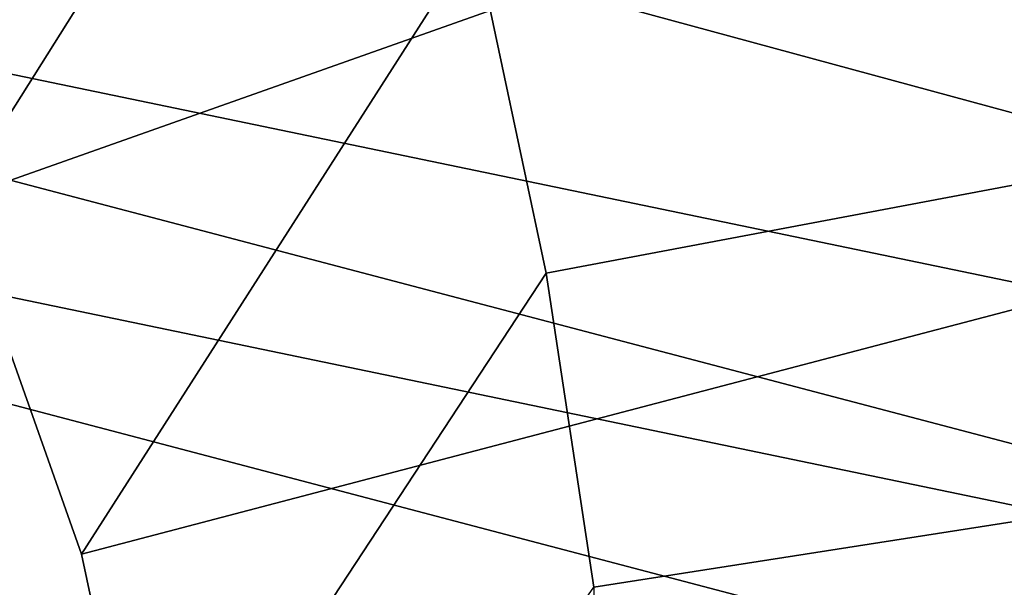
# Model space of a CAD drawing. Units: millimetres. Extents: x 3637 to 6146, y -3479 to 306.
# Drawn here: x 5018 to 5029, y -1142 to -1135 of the extents above; entities that cross this region are included whole.
import ezdxf

# ---------------------------------------------------------------- set-up
doc = ezdxf.new("R2010")
doc.units = ezdxf.units.MM
doc.header["$LTSCALE"] = 200
for name, color, linetype in [('72_HWAP_INSERT', 7, 'Continuous'), ('72_HWAP_SS_D2_ANY', 7, 'Continuous'), ('72_HWAP_SS_D3_AURN-ZODY-SEAT', 7, 'Continuous'), ('72_HWAP_SS_D3_AURN-ZODYK', 7, 'Continuous'), ('72_HWAP_SS_D3_AURN-ZODYRAME', 7, 'Continuous'), ('72_HWAP_SS_D3_AURN-ZODYSE', 7, 'Continuous')]:
    doc.layers.add(name, color=color, linetype=linetype)

# ---------------------------------------------------------------- blocks, each defined once
blk = doc.blocks.new('72HCSS3SZT-20-702MA1-BASE')
mesh = blk.add_polymesh((4, 7))
for k, corner in enumerate([(-0.01440727072986192, 0.03005386140284827, 0.1682778341293335), (-0.05416508045163937, 0.0584236322902143, 0.157869566822052), (-0.0937280059333716, 0.0866947688118671, 0.1464950673103333), (-0.1330759130469232, 0.1148537452681921, 0.1341388568878174), (-0.1721927477847203, 0.1428890616443823, 0.1208064463615418), (-0.211062625694467, 0.1707893208513269, 0.1065037220001221), (-0.2496703224169323, 0.1985434649468516, 0.09123901662826538), (-0.01642046997585567, 0.02892815794621129, 0.1750832326889038), (-0.05594625201410963, 0.05752545552240917, 0.1642094656944275), (-0.09544815893241321, 0.08600521545304218, 0.1522988191604614), (-0.1348469774238765, 0.114339932159055, 0.1394037365913391), (-0.1740665554061707, 0.1425081498164218, 0.1256042276382446), (-0.2130308921805408, 0.1704889636966982, 0.1109818764686584), (-0.2516637811677356, 0.1982584532743203, 0.09561258082389831), (-0.0214300918232766, 0.02618343086214736, 0.1794732869148254), (-0.06037007355553214, 0.05512510542757809, 0.1679745944023132), (-0.09937139935573214, 0.08379686551052146, 0.1556672545433044), (-0.138361358356633, 0.1122038949033595, 0.1425501167297363), (-0.1772682979571982, 0.1403648334526224, 0.1286618413925171), (-0.2160208017339755, 0.1682998410251457, 0.1140448799133301), (-0.2545456304542313, 0.1960196243308019, 0.09872094850540161), (-0.02669380729275872, 0.02155762612528633, 0.181119891834259), (-0.06523764224039041, 0.0507479713196517, 0.1693063202857971), (-0.1037676608102629, 0.07968120708392235, 0.1568394213676453), (-0.1422751456266269, 0.1083326922380365, 0.1436729648590088), (-0.1807514429092407, 0.1366952294338262, 0.1298071445465088), (-0.2191880987156765, 0.1647636712077656, 0.1152471321105957), (-0.2575740308748209, 0.1925199227334815, 0.09996924319267272)]):
    mesh.set_mesh_vertex(divmod(k, 7), corner)
mesh = blk.add_polymesh((2, 7))
for k, corner in enumerate([(-0.2496703224169323, 0.1985434649468516, 0.09123901662826538), (-0.211062625694467, 0.1707893208513269, 0.1065037220001221), (-0.1721927477847203, 0.1428890616443823, 0.1208064463615418), (-0.1330759130469232, 0.1148537452681921, 0.1341388568878174), (-0.0937280059333716, 0.0866947688118671, 0.1464950673103333), (-0.05416508045163937, 0.0584236322902143, 0.157869566822052), (-0.01440727072986192, 0.03005386140284827, 0.1682778341293335), (-0.2487317895902379, 0.1985171584165073, 0.07530381560325623), (-0.2096157178893918, 0.1706333831753, 0.084838632106781), (-0.1704996582993772, 0.142749620055838, 0.09437344255447387), (-0.1313835987093626, 0.1148658448219066, 0.1039082530021667), (-0.09226753911934793, 0.0869820817024447, 0.1134430634498596), (-0.0531514795293333, 0.05909831252211006, 0.1229778738975525), (-0.01403541842591949, 0.03121454334177542, 0.1325126843452454)]):
    mesh.set_mesh_vertex(divmod(k, 7), corner)
mesh = blk.add_polymesh((4, 7))
for k, corner in enumerate([(-0.0287522087819525, 0.01872447784262476, 0.181119891834259), (-0.06844626422025613, 0.04635558256995864, 0.1693637659072876), (-0.1078598407730169, 0.07406229133630404, 0.1568686104774475), (-0.1469976529115229, 0.101833985230769, 0.1436742486953735), (-0.1858501263632206, 0.1296646750415675, 0.12978078956604), (-0.2244095823298267, 0.1575480505925952, 0.1151931746482849), (-0.2626929286961968, 0.1854743619915098, 0.09996924319267272), (-0.03155466611497104, 0.01225397511007031, 0.1795372728347778), (-0.07112893719749991, 0.04034156315174187, 0.1680793118476868), (-0.1104419021612557, 0.06857981953362469, 0.1557464890480041), (-0.1494988931663102, 0.09688959226332372, 0.1426027661323547), (-0.1882955439577927, 0.125196004009922, 0.1286880994796753), (-0.2268288387313078, 0.1534239442844409, 0.1140461395263672), (-0.2651141956339416, 0.1814959468829329, 0.09876035985946655), (-0.03256736168987118, 0.006680958023935091, 0.1750750573158264), (-0.07198568601597799, 0.03543380494375015, 0.1642163935661316), (-0.1112780550975003, 0.06420299124874873, 0.152298976612091), (-0.1504011394499685, 0.09291894073248841, 0.1393973779678345), (-0.1893102470385202, 0.1215157175029162, 0.1255914256095886), (-0.2279612550737511, 0.1499273674999131, 0.1109624735832214), (-0.2663168838516867, 0.1780874218966346, 0.09560740914344787), (-0.0330361769447336, 0.004414044778968673, 0.1682777493476868), (-0.07230321750830626, 0.03345918891136535, 0.1578695062637329), (-0.111416224957793, 0.06234946460608626, 0.1464949946403503), (-0.1503561203971913, 0.09106990146392491, 0.1341387963294983), (-0.1891070133206085, 0.119608796594548, 0.1208063979148865), (-0.2276531343450188, 0.1479545591355418, 0.1065036977767944), (-0.2659792833328538, 0.1760961190229864, 0.09123901662826538)]):
    mesh.set_mesh_vertex(divmod(k, 7), corner)
blk = doc.blocks.new('72HCSS3SZT-20-702MA1-FRAME')
mesh = blk.add_polymesh((2, 13))
for k, corner in enumerate([(-0.1822883524910139, 0.250088368607976, 0.9962766883850097), (-0.1788469564453408, 0.2518295656191185, 0.9683632759094238), (-0.1747359549517569, 0.2515009035123512, 0.9404907524108886), (-0.1698245904917712, 0.2494163166047656, 0.9128227706909179), (-0.1638998673442984, 0.2457565835939022, 0.8855180419921874), (-0.1571969455726503, 0.2412253437069012, 0.8585278289794922), (-0.1498265136724513, 0.2359866373080877, 0.8318342063903809), (-0.1422783552152396, 0.2303246524825227, 0.8052754592895508), (-0.1352246796595864, 0.2245001533519826, 0.7786173965454102), (-0.1291247370718338, 0.218875036429381, 0.751680377960205), (-0.1242180961598933, 0.2140860118888668, 0.7243454669952393), (-0.1205213862413075, 0.2106823436770355, 0.6966218685150146), (-0.1183766407011717, 0.2090108613992925, 0.6685832698822021), (-0.1895712897312478, 0.2097361562700826, 0.9551855918884277), (-0.1856369489687495, 0.2127259204862639, 0.9339965751647948), (-0.1814579162601149, 0.2140424825702212, 0.912684407043457), (-0.1769886154179403, 0.2136316549294861, 0.8913903579711914), (-0.1722295066829247, 0.2119662527111359, 0.8702174255371093), (-0.1670265175816894, 0.2096273693096009, 0.8492114402770996), (-0.1616544981006882, 0.2064461196932825, 0.8283588371276855), (-0.156415392018971, 0.2027914130230783, 0.8075521129608154), (-0.151558033467154, 0.1987275864594267, 0.7867272212982177), (-0.1472261515627906, 0.1944689922311227, 0.7658266559600829), (-0.1436581280722748, 0.1901009206776507, 0.744804150390625), (-0.14091257133623, 0.1858551769255428, 0.7236332527160644), (-0.1391230003355304, 0.1817734372161794, 0.7023272857666015)]):
    mesh.set_mesh_vertex(divmod(k, 13), corner)
mesh = blk.add_polymesh((2, 13))
for k, corner in enumerate([(-0.1816725228309224, 0.20472221813543, 0.9584484741210937), (-0.1777261794086371, 0.2081619548771414, 0.937114892578125), (-0.1735313167555432, 0.2095888542171451, 0.9155982795715332), (-0.1690486930856423, 0.2093723703364958, 0.8940913558959961), (-0.164190862178657, 0.2076735399241443, 0.8727330665588379), (-0.1590832039837551, 0.2052561971649993, 0.8514969596862793), (-0.1537157142629439, 0.201936935140111, 0.8304472755432128), (-0.148484553432354, 0.1982354047795525, 0.8094294692993164), (-0.1436254144682607, 0.1940935912134591, 0.7884031364440918), (-0.1393509297377022, 0.1897222737316042, 0.7672966243743896), (-0.1358394798262452, 0.1852962842021952, 0.7460618740081787), (-0.1330857234970608, 0.180957232187211, 0.724698885345459), (-0.1313019418703334, 0.1768324718505028, 0.7031898784637451), (-0.1758380921346543, 0.2482155662510195, 0.9967449737548828), (-0.1723495332735183, 0.2499296331370715, 0.9686980422973632), (-0.1682388587942114, 0.2496663013444049, 0.9406833763122558), (-0.1632204030029243, 0.2473636075956165, 0.9129110404968261), (-0.1574059807790036, 0.2434917266873526, 0.885471533203125), (-0.1505781150808616, 0.2384017757431138, 0.8584657203674316), (-0.1433091668113775, 0.2329766708353418, 0.831634024810791), (-0.135861135484447, 0.227002544212155, 0.8049689373016357), (-0.1289189841263578, 0.2209456222553854, 0.7781862213134765), (-0.1230333332059672, 0.2153241146079381, 0.7510609390258789), (-0.1182479784947645, 0.2104778987850295, 0.7235752620697021), (-0.1146197358139034, 0.2069652498248615, 0.6957151893615723), (-0.1129595779420924, 0.2056589342100779, 0.6674758277893066)]):
    mesh.set_mesh_vertex(divmod(k, 13), corner)
mesh = blk.add_polymesh((7, 5))
for k, corner in enumerate([(-0.1486550129884563, 0.2157443408941617, 0.5034480491638184), (-0.1468832219106844, 0.217498545840499, 0.5030165832519531), (-0.144441098691459, 0.217446683695016, 0.502434545135498), (-0.1427313193307782, 0.2157958154712105, 0.5017310997009277), (-0.1426859611528926, 0.2133082250584266, 0.5015002513885498), (-0.1533216249481484, 0.2152745294588385, 0.4913786792755127), (-0.1516396660808823, 0.2169493545516161, 0.4908060882568359), (-0.1492108414640825, 0.2169098463054979, 0.4901719215393066), (-0.1474299303044972, 0.21536563339032, 0.48955771484375), (-0.1472666166300769, 0.2130033502544393, 0.4894774387359619), (-0.1587516714098456, 0.2123576774611138, 0.4800038890838623), (-0.1573160274492693, 0.2137996437086258, 0.4790613594055176), (-0.1549682177537761, 0.2137153465300798, 0.4782593250274658), (-0.1530572515475797, 0.2123621103310143, 0.4778307174682617), (-0.1526207229617285, 0.2102786619216204, 0.4781098670959473), (-0.1645863201156317, 0.2070472942359629, 0.4697371223449707), (-0.1634777879698959, 0.2081771186858532, 0.4683082851409912), (-0.161250513552659, 0.2080138292294578, 0.4672759353637695), (-0.1591856807717704, 0.2068880985243595, 0.4670766258239746), (-0.1584008934005396, 0.2051576566664153, 0.4678175205230713), (-0.1704157971398672, 0.1991418780307868, 0.4612998466491699), (-0.1696381919864507, 0.199953250506951, 0.4593833938598633), (-0.1675398098959704, 0.1996971614862559, 0.4581180156707764), (-0.165329491806915, 0.1987851168596535, 0.4581451942443848), (-0.1642002608314215, 0.1974014319421258, 0.4593466228485107), (-0.1758879437438736, 0.1894211172111682, 0.454744868850708), (-0.175365058992611, 0.1899854844086803, 0.4524562973022461), (-0.1733662347796781, 0.1896534673724091, 0.4510181098937988), (-0.1710443924894207, 0.1889012603787705, 0.4512259460449218), (-0.1696503763196233, 0.1877822395326803, 0.4527845233917236), (-0.180770736787963, 0.1782794402097352, 0.4503039577484131), (-0.1803474099142477, 0.1787502569204662, 0.4478708213806152), (-0.1783832250584965, 0.1783994546858594, 0.4463731414794922), (-0.1760116038312844, 0.1777227518105065, 0.446662804031372), (-0.1745093214994995, 0.1767148554790765, 0.4483686107635498)]):
    mesh.set_mesh_vertex(divmod(k, 5), corner)
mesh = blk.add_polymesh((2, 7))
for k, corner in enumerate([(-0.1486550250992877, 0.2157443408941617, 0.5034480491638184), (-0.1533216370589798, 0.2152745294588385, 0.4913786792755127), (-0.158751683520677, 0.2123576774611138, 0.4800038890838623), (-0.1645863322264631, 0.2070472942359629, 0.4697371223449707), (-0.1704158092506987, 0.1991418780307868, 0.4612998466491699), (-0.1758879437438736, 0.1894211172111682, 0.454744868850708), (-0.1807707489024324, 0.1782794402097352, 0.4503039577484131), (-0.1435383073803678, 0.1829693065665197, 0.5728943431854248), (-0.1471300939556386, 0.1824263043381507, 0.558863610458374), (-0.1509483807567449, 0.1816144716285635, 0.5449105377197265), (-0.1551956142429844, 0.1802218240773072, 0.531128433227539), (-0.1599538993832539, 0.1776135651598452, 0.5176992141723633), (-0.1652969477654551, 0.1729194960571476, 0.5051135482788086), (-0.1710734968182805, 0.1652987524066702, 0.4942779209136963)]):
    mesh.set_mesh_vertex(divmod(k, 7), corner)
mesh = blk.add_polymesh((2, 7))
for k, corner in enumerate([(-0.1183766407011717, 0.2090108613992925, 0.6685832698822021), (-0.1183362119663798, 0.2087977445626166, 0.640410619354248), (-0.1207539301867655, 0.2095424423241639, 0.612347652053833), (-0.1256857875814603, 0.2107008745224448, 0.584631611251831), (-0.1324845731724054, 0.2121167280201917, 0.5573217956542968), (-0.140225089071464, 0.2137776247036527, 0.5302719932556152), (-0.1486550250992877, 0.2157443408941617, 0.5034480491638184), (-0.1351808354374953, 0.1818215447419789, 0.6367486820220947), (-0.1356882172585756, 0.1822343223539065, 0.626014501953125), (-0.1365761354463757, 0.182565091898141, 0.6153058048248291), (-0.137748980523611, 0.1828318755142391, 0.604621524810791), (-0.1394072247494478, 0.1829810064300545, 0.5939971248626709), (-0.1413654870048049, 0.1830159728051513, 0.5834265007019043), (-0.1435382952695363, 0.1829693065665197, 0.5728943431854248)]):
    mesh.set_mesh_vertex(divmod(k, 7), corner)
mesh = blk.add_polymesh((2, 13))
for k, corner in enumerate([(-0.1895712897312478, 0.2097361562700826, 0.9551855918884277), (-0.1856369489687495, 0.2127259204862639, 0.9339965751647948), (-0.1814579162601149, 0.2140424825702212, 0.912684407043457), (-0.1769886154179403, 0.2136316549294861, 0.8913903579711914), (-0.1722295066829247, 0.2119662527111359, 0.8702174255371093), (-0.1670265175816894, 0.2096273693096009, 0.8492114402770996), (-0.1616544981006882, 0.2064461196932825, 0.8283588371276855), (-0.156415392018971, 0.2027914130230783, 0.8075521129608154), (-0.151558033467154, 0.1987275864594267, 0.7867272212982177), (-0.1472261515627906, 0.1944689922311227, 0.7658266559600829), (-0.1436581280722748, 0.1901009206776507, 0.744804150390625), (-0.14091257133623, 0.1858551769255428, 0.7236332527160644), (-0.1391230003355304, 0.1817734372161794, 0.7023272857666015), (-0.1816725228309224, 0.20472221813543, 0.9584484741210937), (-0.1777261794086371, 0.2081619548771414, 0.937114892578125), (-0.1735313167555432, 0.2095888542171451, 0.9155982795715332), (-0.1690486930856423, 0.2093723703364958, 0.8940913558959961), (-0.164190862178657, 0.2076735399241443, 0.8727330665588379), (-0.1590832039837551, 0.2052561971649993, 0.8514969596862793), (-0.1537157142629439, 0.201936935140111, 0.8304472755432128), (-0.148484553432354, 0.1982354047795525, 0.8094294692993164), (-0.1436254144682607, 0.1940935912134591, 0.7884031364440918), (-0.1393509297377022, 0.1897222737316042, 0.7672966243743896), (-0.1358394798262452, 0.1852962842021952, 0.7460618740081787), (-0.1330857234970608, 0.180957232187211, 0.724698885345459), (-0.1313019418703334, 0.1768324718505028, 0.7031898784637451)]):
    mesh.set_mesh_vertex(divmod(k, 13), corner)
mesh = blk.add_polymesh((2, 7))
for k, corner in enumerate([(-0.1368715510361653, 0.1783186214452144, 0.5658580478668213), (-0.1402364134773961, 0.1778985768323764, 0.5526466934204102), (-0.1439176810272329, 0.1771121543861227, 0.5395388210296631), (-0.1479704011908325, 0.1756754324887879, 0.526599979019165), (-0.1525231513987819, 0.172930638793332, 0.5140556381225586), (-0.1576247295379289, 0.1680537077918416, 0.5024342544555663), (-0.1630945022589003, 0.1601954665165977, 0.4927751056671142), (-0.142685973263724, 0.2133082250584266, 0.5015002513885498), (-0.1472666166300769, 0.2130033502544393, 0.4894774387359619), (-0.1526207350725599, 0.2102786619216204, 0.4781098670959473), (-0.1584009055150091, 0.2051576566664153, 0.4678175205230713), (-0.1642002729422529, 0.1974014319421258, 0.4593466228485107), (-0.1696503763196233, 0.1877822395326803, 0.4527845233917236), (-0.1745093336103309, 0.1767148675935459, 0.4483686107635498)]):
    mesh.set_mesh_vertex(divmod(k, 7), corner)
mesh = blk.add_polymesh((7, 4))
for k, corner in enumerate([(-0.1085425873752683, 0.2023196394948172, 0.4332827583312988), (-0.1091418967262143, 0.2034233633021358, 0.4266253643035888), (-0.105435243131069, 0.2030897596341674, 0.4201763877868652), (-0.09948993015132146, 0.2013512756311684, 0.4159795024871826), (-0.131260108184506, 0.1372982328393846, 0.4218304050445557), (-0.131507658483315, 0.1382696367290919, 0.4149457962036133), (-0.1271484647768375, 0.1380447110204841, 0.4080748977661133), (-0.1208518045423261, 0.1365956836671103, 0.4036507976531982), (-0.1451836890228151, 0.06958131484861951, 0.4120283870697021), (-0.1450074885360664, 0.07010226778947981, 0.40512255859375), (-0.1398631562224182, 0.06992683639691677, 0.3982122245788574), (-0.1331437504777568, 0.06908179349557031, 0.3937669048309326), (-0.149752002715104, 9.498842700850219e-06, 0.4084126194000244), (-0.1494350404755096, 3.115746949333698e-06, 0.4014280408859253), (-0.1440316517837346, 2.374508767388761e-07, 0.3943714464187622), (-0.1371728044505289, -1.348787918686867e-06, 0.3898473766326904), (-0.1451330138188496, -0.06955282821581932, 0.4120652549743652), (-0.1449901567466441, -0.07009257240133593, 0.4051354696273803), (-0.139912474918674, -0.0699340912833577, 0.3981806373596191), (-0.1332290529244347, -0.06909824719332391, 0.3937113607406616), (-0.1313785723687033, -0.1373181444141665, 0.4218006103515625), (-0.131548523233505, -0.1382811670337105, 0.4149207492828369), (-0.1270535577787086, -0.1380227041227045, 0.4080586681365966), (-0.1206839368824149, -0.1365556909586303, 0.4036393400192261), (-0.1085478196146141, -0.2023100470541976, 0.4332822254180908), (-0.1091418119431182, -0.2034234117527376, 0.4266249282836914), (-0.1054350977901777, -0.2030897232980351, 0.4201762424468994), (-0.09948993015132146, -0.2013512635239749, 0.4159795024871826)]):
    mesh.set_mesh_vertex(divmod(k, 4), corner)
mesh = blk.add_polymesh((2, 7))
for k, corner in enumerate([(-0.1435383073803678, 0.1829693065665197, 0.5728943431854248), (-0.1471300939556386, 0.1824263043381507, 0.558863610458374), (-0.1509483807567449, 0.1816144716285635, 0.5449105377197265), (-0.1551956142429844, 0.1802218240773072, 0.531128433227539), (-0.1599538993832539, 0.1776135651598452, 0.5176992141723633), (-0.1652969477654551, 0.1729194960571476, 0.5051135482788086), (-0.1710734968182805, 0.1652987524066702, 0.4942779209136963), (-0.1368715510361653, 0.1783186214452144, 0.5658580478668213), (-0.1402364134773961, 0.1778985768323764, 0.5526466934204102), (-0.1439176810272329, 0.1771121543861227, 0.5395388210296631), (-0.1479704011908325, 0.1756754324887879, 0.526599979019165), (-0.1525231513987819, 0.172930638793332, 0.5140556381225586), (-0.1576247295379289, 0.1680537077918416, 0.5024342544555663), (-0.1630945022589003, 0.1601954665165977, 0.4927751056671142)]):
    mesh.set_mesh_vertex(divmod(k, 7), corner)
mesh = blk.add_polymesh((2, 4))
for k, corner in enumerate([(-0.146354559899919, 0.1651883909216849, 0.6891533805847168), (-0.1427472340583336, 0.1722537542373175, 0.6906560504913329), (-0.1400190938948072, 0.1782651242247084, 0.6951709880828857), (-0.1391227459898801, 0.1817739337930107, 0.702327188873291), (-0.1440734128009353, 0.1652099254642962, 0.6527420372009277), (-0.1399021315592108, 0.1728881026283489, 0.6506691017150878), (-0.1365516698824649, 0.1789543384584249, 0.6450277793884277), (-0.1351815863599768, 0.1818205031377147, 0.6367430137634277)]):
    mesh.set_mesh_vertex(divmod(k, 4), corner)
mesh = blk.add_polymesh((2, 4))
for k, corner in enumerate([(-0.1440734128009353, 0.1652099254642962, 0.6527420372009277), (-0.1399021315592108, 0.1728881026283489, 0.6506691017150878), (-0.1365516698824649, 0.1789543384584249, 0.6450277793884277), (-0.1351815863599768, 0.1818205031377147, 0.6367430137634277), (-0.1343873640071251, 0.1627085398649797, 0.6514992351531982), (-0.1310264136300248, 0.1695122306846315, 0.6491849868774414), (-0.1283960024848056, 0.1746511490855482, 0.6437951511383057), (-0.1273901288041088, 0.1767972147936234, 0.6362662502288818)]):
    mesh.set_mesh_vertex(divmod(k, 4), corner)
mesh = blk.add_polymesh((2, 4))
for k, corner in enumerate([(-0.1373960587516194, 0.1623506886462565, 0.6898451988220214), (-0.1340012562759512, 0.1689766286872327, 0.6913621604919433), (-0.1316360784512653, 0.1743555275897961, 0.6961184108734131), (-0.1313019418703334, 0.1768324718505028, 0.7031898784637451), (-0.146354559899919, 0.1651883909216849, 0.6891533805847168), (-0.1427472340583336, 0.1722537542373175, 0.6906560504913329), (-0.1400190938948072, 0.1782651242247084, 0.6951709880828857), (-0.1391227459898801, 0.1817739337930107, 0.702327188873291)]):
    mesh.set_mesh_vertex(divmod(k, 4), corner)
blk = doc.blocks.new('72HCSS3SZT-20-702MA1-SEATBACK')
mesh = blk.add_polymesh((13, 9))
for k, corner in enumerate([(-0.1718001603112498, -0.2442126855821698, 1.000704228210449), (-0.1831919189462496, -0.1837505573275848, 1.000704228210449), (-0.191352200890833, -0.1227681725504226, 1.000704228210449), (-0.1962579092032684, -0.06143812851951225, 1.000704228210449), (-0.1978951396959019, 6.602150097023696e-05, 1.000704228210449), (-0.1962592778218095, 0.06157020621321863, 1.000704228210449), (-0.1913549623495783, 0.1229003713597194, 1.000704228210449), (-0.183196049023536, 0.1838829257030739, 1.000704228210449), (-0.1718056347854144, 0.2443453083033091, 1.000704228210449), (-0.1661097978576436, -0.2465961156849517, 0.9579585815429688), (-0.1775430147172301, -0.1860489151004003, 0.9579586784362794), (-0.1857330550192273, -0.1245426160821808, 0.9579588722229003), (-0.1906563615812047, -0.06239607028692262, 0.9579590660095214), (-0.192298824309546, 7.088423444656655e-05, 0.9579593566894531), (-0.1906558286682412, 0.06253787365130847, 0.9579596473693847), (-0.1857322193136497, 0.1246845284476876, 0.9579598411560057), (-0.1775423606886761, 0.1861910091392929, 0.9579600349426269), (-0.166110027981631, 0.2467384761839639, 0.9579601318359375), (-0.1586783958446176, -0.2435893709189259, 0.9155128196716308), (-0.1702268551816815, -0.1836327592827729, 0.9155128196716308), (-0.1785008050901524, -0.122855182744388, 0.915513013458252), (-0.1834751259812037, -0.06152933540579397, 0.9155132072448731), (-0.1851347267147503, 7.095350883901119e-05, 0.9155134979248046), (-0.183474641515204, 0.06167127804656047, 0.9155136917114257), (-0.1785000541676709, 0.1229972283326788, 0.9155139823913574), (-0.1702262617109227, 0.1837749744445318, 0.915514079284668), (-0.15867865018663, 0.2437318283045897, 0.9155141761779786), (-0.149584304617747, -0.237489476778137, 0.8737279670715332), (-0.1613068449005368, -0.1785589047431131, 0.8737280639648438), (-0.1697075797092111, -0.1192351033241721, 0.8737281608581543), (-0.1747589550031989, -0.05964802460948704, 0.8737283546447753), (-0.1764444262516918, 7.103176903910935e-05, 0.8737285484313965), (-0.1747585310949944, 0.05979011864837958, 0.8737288391113281), (-0.1697069377914886, 0.1193772821425227, 0.8737290328979491), (-0.1613063725490065, 0.1787012531276559, 0.8737291297912597), (-0.1495846074103611, 0.2376320310577285, 0.8737292266845702), (-0.1385262223229802, -0.2285939199427958, 0.832897804260254), (-0.1504669663445384, -0.1710568796188454, 0.8328979011535644), (-0.1590266182902269, -0.1138384487130679, 0.832897998046875), (-0.1641745719898609, -0.05683111200050917, 0.832898191833496), (-0.1658924661642232, 7.106217526597902e-05, 0.8328983856201172), (-0.1641742086394515, 0.05697326054360019, 0.8328985794067383), (-0.1590260732664319, 0.1139806759820203, 0.8328986763000489), (-0.1504665787688282, 0.1711992522250512, 0.8328987731933594), (-0.1385265130047628, 0.2287364742296631, 0.83289887008667), (-0.1275187183382513, -0.2190266260149656, 0.7922031951904297), (-0.1397070974344388, -0.1630256837815978, 0.7922031951904297), (-0.1484470799441624, -0.1080769302352564, 0.7922032920837402), (-0.1537046320918307, -0.05382815819029929, 0.792203437423706), (-0.1554593093860603, 7.108400313882157e-05, 0.7922036312103271), (-0.1537043171883852, 0.05397034912311938, 0.792203776550293), (-0.1484466075889941, 0.1082191817258717, 0.7922039218902587), (-0.1397067583093303, 0.1631680563950795, 0.7922040672302245), (-0.1275189484586008, 0.2191691560728941, 0.7922040672302245), (-0.1184724924096372, -0.2100613060028991, 0.7509108028411865), (-0.1309232101448288, -0.1555871237724205, 0.7509108512878419), (-0.1398542420392914, -0.1027777503040852, 0.7509108997344971), (-0.1452278965953155, -0.05107655167375924, 0.7509110450744628), (-0.1470215250010369, 7.108428690116853e-05, 0.7509111904144287), (-0.1452276301388338, 0.05121873655298259, 0.7509113357543945), (-0.1398538302419183, 0.1029199896802311, 0.7509114810943603), (-0.1309228952413832, 0.1557294600497698, 0.7509115779876708), (-0.1184726377468905, 0.2102037633885629, 0.7509116264343262), (-0.111747115610342, -0.2030587901099352, 0.7087992259979248), (-0.1244601719845377, -0.1499426887530717, 0.70879927444458), (-0.133582241152908, -0.09882799744809745, 0.7087993228912354), (-0.1390720102317573, -0.04904565274773631, 0.7087994682312012), (-0.1409046260851028, 7.10930980858393e-05, 0.7087995651245117), (-0.1390718043330708, 0.0491878527609515, 0.7087997104644775), (-0.1335819262494624, 0.09897023682424333, 0.708799807357788), (-0.1244599297533568, 0.1500850008014822, 0.7087999042510986), (-0.1117472125042696, 0.2032012111667427, 0.7087999042510986), (-0.1082310148231045, -0.2002136754963431, 0.6658294651031494), (-0.1211917062755674, -0.1480559700939921, 0.6658295135498046), (-0.1304941060079727, -0.09768798103323206, 0.6658295619964599), (-0.1360934735312185, -0.04851100756786764, 0.6658296588897705), (-0.1379628725044313, 7.109501166269183e-05, 0.665829755783081), (-0.1360933281903272, 0.04865320758835878, 0.6658298526763916), (-0.1304938758839853, 0.09783020830218447, 0.6658299495697021), (-0.1211915124877123, 0.1481982458135462, 0.6658299980163573), (-0.1082310511592368, 0.2003560238808859, 0.6658300464630127), (-0.1092979191780614, -0.2007231284151203, 0.6226462482452392), (-0.1224768143656547, -0.1491507191676646, 0.6226462482452392), (-0.1319381191242428, -0.09875727138569346, 0.6226462966918945), (-0.1376340529459412, -0.04914750881289365, 0.622646393585205), (-0.1395358627305541, 7.110620208550245e-05, 0.6226464420318604), (-0.1376339439375442, 0.049289726994175, 0.6226465389251709), (-0.1319379495616886, 0.09889951076183934, 0.6226465873718262), (-0.1224766569139319, 0.1492929827654734, 0.6226466358184815), (-0.1092978949563985, 0.2008654283490614, 0.6226466358184815), (-0.1159875060075137, -0.2030018895165995, 0.5800275318145751), (-0.129340482140833, -0.1517354935640469, 0.5800275318145751), (-0.1389285596851551, -0.1008975416625617, 0.5800275802612305), (-0.14470154790979, -0.05034277863160241, 0.5800276287078857), (-0.1466292039876862, 7.112843013601378e-05, 0.580027677154541), (-0.1447014752375253, 0.05048503618309041, 0.5800277256011963), (-0.1389284506803961, 0.1010398113285191, 0.5800277740478516), (-0.129340373136074, 0.1518777692763251, 0.5800277740478516), (-0.11598745756055, 0.2031441894505406, 0.5800277740478516), (-0.1267407861705578, -0.2059602239605738, 0.5382728130340576), (-0.140208992670523, -0.1547718150104629, 0.5382728130340576), (-0.1498809919357882, -0.1033111237557023, 0.5382728130340576), (-0.1557049823750276, -0.0516663775924826, 0.538272861480713), (-0.1576497764581291, 7.114759500836954e-05, 0.538272861480713), (-0.1557049581533647, 0.05180867753369967, 0.5382729099273681), (-0.1498809434888244, 0.1034534115824499, 0.5382729099273681), (-0.1402089442235592, 0.1549141149516799, 0.5382729099273681), (-0.1267407498344255, 0.2061025360089843, 0.5382729099273681), (-0.1394596076970629, -0.2093598710998776, 0.4971003746032714), (-0.1529695025456022, -0.1579994523053756, 0.4971003746032714), (-0.1626718536390399, -0.1057857183477608, 0.4971003746032714), (-0.1685143022550619, -0.05300052581151249, 0.4971003746032714), (-0.1704652853950392, 7.115836342563853e-05, 0.4971003746032714), (-0.1685143022550619, 0.05314284391351976, 0.4971003746032714), (-0.1626718536390399, 0.1059280303961714, 0.4971003746032714), (-0.1529695025456022, 0.1581417643537861, 0.4971003746032714), (-0.1394596076970629, 0.2095021831482882, 0.4971003746032714)]):
    mesh.set_mesh_vertex(divmod(k, 9), corner)
mesh = blk.add_polymesh((13, 9))
for k, corner in enumerate([(-0.1692601627364638, 0.2442842655145796, 1.000704228210449), (-0.1806519213678257, 0.1838221251455252, 1.000704228210449), (-0.1888122033124091, 0.1228397524828324, 1.000704228210449), (-0.193717899514013, 0.06150969633745262, 1.000704228210449), (-0.195355142117478, 5.549882189370692e-06, 1.000704228210449), (-0.1937192802433856, -0.06149863838800229, 1.000704228210449), (-0.1888149526603229, -0.1228287914273096, 1.000704228210449), (-0.1806560514451121, -0.1838113578778575, 1.000704228210449), (-0.1692656372069905, -0.2442737283708993, 1.000704228210449), (-0.1635698002828576, 0.2466676956173615, 0.9579585815429688), (-0.1750030171388062, 0.1861204829183407, 0.9579586784362794), (-0.1831930574408034, 0.1246141960145906, 0.9579588722229003), (-0.1881163640027808, 0.06246763811213896, 0.9579590660095214), (-0.1897588267311221, 6.871487130410969e-07, 0.9579593566894531), (-0.1881158310898172, -0.0624662997724954, 0.9579596473693847), (-0.1831922217352258, -0.1246129606224713, 0.9579598411560057), (-0.1750023509994207, -0.1861194292068831, 0.9579600349426269), (-0.1635700182923756, -0.2466668962442782, 0.9579601318359375), (-0.1561383982661937, 0.2436609508513357, 0.9155128196716308), (-0.1676868454924261, 0.1837043392151827, 0.9155128196716308), (-0.1759608075153665, 0.1229267505623284, 0.915513013458252), (-0.1809351284027798, 0.06160090322373435, 0.9155132072448731), (-0.1825947170254949, 6.178670446388423e-07, 0.9155134979248046), (-0.1809346318259486, -0.0615997041677474, 0.9155136917114257), (-0.1759600444784155, -0.1229256605147384, 0.9155139823913574), (-0.1676862641324988, -0.1837034066193155, 0.915514079284668), (-0.1561386405010126, -0.2436602483721799, 0.9155141761779786), (-0.147044307042961, 0.2375610567105468, 0.8737279670715332), (-0.1587668352112814, 0.1786304846755229, 0.8737280639648438), (-0.1671675821307872, 0.1193066711421125, 0.8737281608581543), (-0.172218957424775, 0.05971959242742741, 0.8737283546447753), (-0.1739044286732678, 5.396141204982996e-07, 0.8737285484313965), (-0.1722185335165705, -0.05971854476956651, 0.8737288391113281), (-0.1671669402130647, -0.1193057143245824, 0.8737290328979491), (-0.1587663749705825, -0.1786296853097156, 0.8737291297912597), (-0.1470446098319371, -0.2375604511253187, 0.8737292266845702), (-0.1359862247481942, 0.2286654756535427, 0.832897804260254), (-0.1479269687661144, 0.1711284595512552, 0.8328979011535644), (-0.156486620711803, 0.1139100165382843, 0.832897998046875), (-0.1616345744150749, 0.05690268587932223, 0.832898191833496), (-0.1633524685857992, 5.092006176710129e-07, 0.8328983856201172), (-0.1616342110646656, -0.05690169272565981, 0.8328985794067383), (-0.156486075688008, -0.11390910816408, 0.8328986763000489), (-0.1479265811904042, -0.1711276843998348, 0.8328987731933594), (-0.1359865154263389, -0.2286648942972533, 0.83289887008667), (-0.1249787207598274, 0.2190982059473754, 0.7922031951904297), (-0.1371670998560148, 0.1630972516068141, 0.7922031951904297), (-0.1459070823657385, 0.1081484980604728, 0.7922032920837402), (-0.1511646345134068, 0.05389972600823967, 0.792203437423706), (-0.1529193118112744, 4.873727448284626e-07, 0.7922036312103271), (-0.1511643196099612, -0.05389877524430631, 0.792203776550293), (-0.1459066100105701, -0.1081476139079314, 0.7922039218902587), (-0.1371667607309064, -0.1630964764626697, 0.7922040672302245), (-0.1249789508838148, -0.2190975761404843, 0.7922040672302245), (-0.1159324948312133, 0.2101328859353089, 0.7509108028411865), (-0.1283832125664048, 0.1556586915976368, 0.7509108512878419), (-0.137314232350036, 0.1028493181220256, 0.7509108997344971), (-0.1426878869060602, 0.05114811949897557, 0.7509110450744628), (-0.144481527422613, 4.870962584391236e-07, 0.7509111904144287), (-0.1426876325604098, -0.05114716267416952, 0.7509113357543945), (-0.1373138205526629, -0.1028484218622907, 0.7509114810943603), (-0.1283828976629593, -0.15565788011736, 0.7509115779876708), (-0.1159326280576352, -0.210132207677816, 0.7509116264343262), (-0.1092071180355561, 0.203130370042345, 0.7087992259979248), (-0.1219201744097518, 0.1500142565710121, 0.70879927444458), (-0.131042243574484, 0.09889956526603783, 0.7087993228912354), (-0.1365320126533334, 0.04911722359975101, 0.7087994682312012), (-0.1383646163958474, 4.782777978107333e-07, 0.7087995651245117), (-0.1365318067546468, -0.04911628191621276, 0.7087997104644775), (-0.1310419286710385, -0.09889866294543026, 0.708799807357788), (-0.1219199200641015, -0.1500134329762659, 0.7087999042510986), (-0.1092072028150142, -0.2031296312343329, 0.7087999042510986), (-0.1056910172446806, 0.2002852554287529, 0.6658294651031494), (-0.1186517086971435, 0.1481275500264019, 0.6658295135498046), (-0.1279541084295488, 0.09775954885117244, 0.6658295619964599), (-0.1335534759527945, 0.04858257841988234, 0.6658296588897705), (-0.1354228628151759, 4.763714969158173e-07, 0.665829755783081), (-0.1335533185010718, -0.04858163673634408, 0.6658298526763916), (-0.1279538783091994, -0.0977586344233714, 0.6658299495697021), (-0.1186515149129264, -0.1481266779883299, 0.6658299980163573), (-0.1056910535808129, -0.2002844560629455, 0.6658300464630127), (-0.1067579215996375, 0.2007946962330607, 0.6226462482452392), (-0.1199368167872308, 0.149222286985605, 0.6226462482452392), (-0.1293981215494568, 0.09882884526450653, 0.6226462966918945), (-0.1350940553675173, 0.04921908269170672, 0.622646393585205), (-0.1369958651557681, 4.651810741052032e-07, 0.6226464420318604), (-0.1350939463627583, -0.04921815614943625, 0.6226465389251709), (-0.1293979398724332, -0.09882793689030223, 0.6226465873718262), (-0.1199366472246766, -0.1492214028330636, 0.6226466358184815), (-0.1067578852671431, -0.200793860531121, 0.6226466358184815), (-0.1134475084290898, 0.2030734694490093, 0.5800275318145751), (-0.1268004845624091, 0.1518070613892633, 0.5800275318145751), (-0.1363885621067311, 0.1009691155413748, 0.5800275802612305), (-0.1421615382205346, 0.05041434948361712, 0.5800276287078857), (-0.1440892064092623, 4.429457476362586e-07, 0.580027677154541), (-0.1421614776627393, -0.05041346533107571, 0.5800277256011963), (-0.1363884531019721, -0.1009682374497061, 0.5800277740478516), (-0.1268003634468187, -0.1518062014583847, 0.5800277740478516), (-0.113447459982126, -0.2030726216326002, 0.5800277740478516), (-0.1242007764813025, 0.2060318038929836, 0.5382728130340576), (-0.137668995095737, 0.1548433828356792, 0.5382728130340576), (-0.1473409943573643, 0.1033826915736427, 0.5382728130340576), (-0.1531649847966037, 0.05173795147129567, 0.538272861480713), (-0.1551097788797051, 4.237881512381136e-07, 0.538272861480713), (-0.1531649605749408, -0.0517371036548866, 0.5382729099273681), (-0.1473409459104005, -0.1033818437572336, 0.5382729099273681), (-0.1376689466487733, -0.1548425350192701, 0.5382729099273681), (-0.1242007401451701, -0.2060309802982374, 0.5382729099273681), (-0.136919610118639, 0.2094314510322874, 0.4971003746032714), (-0.1504294928563468, 0.158071020123316, 0.4971003746032714), (-0.160131856060616, 0.1058572861657012, 0.4971003746032714), (-0.165974304676638, 0.0530720996830496, 0.4971003746032714), (-0.1679252878202533, 4.13012458011508e-07, 0.4971003746032714), (-0.165974304676638, -0.05307127003470669, 0.4971003746032714), (-0.160131856060616, -0.105856462570955, 0.4971003746032714), (-0.1504294928563468, -0.1580701965358458, 0.4971003746032714), (-0.136919610118639, -0.2094306274448172, 0.4971003746032714)]):
    mesh.set_mesh_vertex(divmod(k, 9), corner)
mesh = blk.add_polymesh((5, 7))
for k, corner in enumerate([(-0.136919610118639, 0.2094314510322874, 0.4971003746032714), (-0.1372234917653259, 0.2109383842471289, 0.4973022033691405), (-0.1380232854826318, 0.2122135244353558, 0.4976635669708252), (-0.1392273544297495, 0.2130588459040155, 0.4981397975921631), (-0.1406532606124529, 0.2133564779287553, 0.4986501346588134), (-0.1421175002105883, 0.2130546552652959, 0.4990361576080322), (-0.1430959651952435, 0.211884547425143, 0.4992937969207764), (-0.1434090274815389, 0.208230991360324, 0.4815594627380371), (-0.1438200125703588, 0.2096042118064361, 0.4816091690063476), (-0.1446729159360984, 0.2107716066384455, 0.4818398719787598), (-0.1458847969042836, 0.2115236682875548, 0.4822043361663818), (-0.1472599067674309, 0.2118096246704226, 0.4827087142944336), (-0.1486036474234425, 0.2115481338478276, 0.483166438293457), (-0.1494745971685916, 0.2105101884808391, 0.4835812870025635), (-0.150996863747423, 0.2024818025602144, 0.4676340045928955), (-0.1516566708560276, 0.2035677343374118, 0.4673705516815185), (-0.1526595287323289, 0.2045154720326536, 0.4673679355621337), (-0.1539316531197983, 0.2050849624647526, 0.4675569259643554), (-0.1552380413995706, 0.2053678182637668, 0.4681184226989746), (-0.1563497710230877, 0.2052124740584986, 0.4687879070281982), (-0.1569974422454834, 0.2044722333885147, 0.4695703205108643), (-0.1587023284919269, 0.192446768283844, 0.4564837646484375), (-0.1596114784224483, 0.1932448663719697, 0.4559141288757324), (-0.1607655625339248, 0.1939716146443971, 0.4556956829071044), (-0.1620995654120634, 0.1943567292182706, 0.4557318725585938), (-0.1633388671871217, 0.1946347161283484, 0.4563731609344482), (-0.1642198696135893, 0.1945841378183104, 0.4572718463897705), (-0.1646447588937008, 0.1941410810468369, 0.4584287525177002), (-0.1656791918758245, 0.1789896681802929, 0.4490831020355224), (-0.1666967533128627, 0.1796485790255247, 0.4483765560150146), (-0.1679072777733381, 0.1802540289863828, 0.4480654800415039), (-0.1692534165376856, 0.1805282249479205, 0.4480393672943115), (-0.1704462337511359, 0.1807768895159825, 0.4487241123199462), (-0.1712100558288512, 0.1807530900987331, 0.4497325778961181), (-0.1715287621482275, 0.1804367576623918, 0.451061905670166)]):
    mesh.set_mesh_vertex(divmod(k, 7), corner)
mesh = blk.add_polymesh((5, 9))
for k, corner in enumerate([(-0.1394596076970629, -0.2093598710998776, 0.4971003746032714), (-0.1529695025456022, -0.1579994523053756, 0.4971003746032714), (-0.1626718536390399, -0.1057857183477608, 0.4971003746032714), (-0.1685143022550619, -0.05300052581151249, 0.4971003746032714), (-0.1704652853950392, 7.115836342563853e-05, 0.4971003746032714), (-0.1685143022550619, 0.05314284391351976, 0.4971003746032714), (-0.1626718536390399, 0.1059280303961714, 0.4971003746032714), (-0.1529695025456022, 0.1581417643537861, 0.4971003746032714), (-0.1394596076970629, 0.2095021831482882, 0.4971003746032714), (-0.1459490250599629, -0.208159435656853, 0.4815594627380371), (-0.1595986885076854, -0.1578327594761504, 0.4800004009246826), (-0.1694346796975879, -0.1060263286562986, 0.4788921836853027), (-0.1753944903357478, -0.05323154974030331, 0.4782196956634522), (-0.1774134925835824, 6.460786971729249e-05, 0.4779882175445557), (-0.1753820153244305, 0.05335999393719248, 0.4782275924682617), (-0.1694098144544114, 0.1061523020762252, 0.4789086071014404), (-0.1595614693651441, 0.1579544574706233, 0.4800256900787354), (-0.1459490250599629, 0.2083017477052636, 0.4815594627380371), (-0.153536861325847, -0.2024102347349981, 0.4676340045928955), (-0.1674939914701099, -0.1546249610910309, 0.4626450649261474), (-0.1776239933024044, -0.1044187838560902, 0.4590986728668213), (-0.1838420125022822, -0.05259849729191046, 0.4569466724395752), (-0.1860106422427634, 5.019678064854816e-05, 0.4562059230804443), (-0.1838020924551529, 0.05269643826613901, 0.456971961593628), (-0.177544431782735, 0.1045088098544511, 0.4591512859344482), (-0.16737488536819, 0.1547012887967867, 0.4627258739471435), (-0.153536861325847, 0.202552558897878, 0.4676340045928955), (-0.1612423260703508, -0.1923752125730971, 0.4564837646484375), (-0.1755069350256235, -0.1474996208198718, 0.4480648986816406), (-0.1859309474930342, -0.09986471953743603, 0.4420803318023681), (-0.1924071752546297, -0.05039174608828034, 0.4384488674163818), (-0.1947254203805642, 3.578569157980382e-05, 0.4371988468170166), (-0.1923398101789644, 0.05045917172537884, 0.438491597366333), (-0.1857966897005099, 0.09991881022142479, 0.4421691829681396), (-0.175305941964325, 0.147530590344104, 0.4482012760162353), (-0.1612423260703508, 0.1925175246215076, 0.4564837646484375), (-0.1682187292099115, -0.1789177248938358, 0.4490836349487304), (-0.1826231067643675, -0.1361292392757605, 0.4391057071685791), (-0.1931807593355188, -0.09167862157482887, 0.4320128746032715), (-0.1997743491156143, -0.04612213630753104, 0.4277089706420898), (-0.2021606012349366, 2.923519059550017e-05, 0.4262274234771729), (-0.1996945090286317, 0.04617569711263059, 0.4277595489501954), (-0.1930216362961801, 0.09171637363760965, 0.4321181976318359), (-0.1823848945605278, 0.1361395826315857, 0.4392673736572266), (-0.1682187292099115, 0.1790600490567158, 0.4490836349487304)]):
    mesh.set_mesh_vertex(divmod(k, 9), corner)
mesh = blk.add_polymesh((5, 9))
for k, corner in enumerate([(-0.136919610118639, 0.2094314510322874, 0.4971003746032714), (-0.1504294928563468, 0.158071020123316, 0.4971003746032714), (-0.160131856060616, 0.1058572861657012, 0.4971003746032714), (-0.165974304676638, 0.0530720996830496, 0.4971003746032714), (-0.1679252878202533, 4.13012458011508e-07, 0.4971003746032714), (-0.165974304676638, -0.05307127003470669, 0.4971003746032714), (-0.160131856060616, -0.105856462570955, 0.4971003746032714), (-0.1504294928563468, -0.1580701965358458, 0.4971003746032714), (-0.136919610118639, -0.2094306274448172, 0.4971003746032714), (-0.1434090274815389, 0.208230991360324, 0.4815594627380371), (-0.1570586909292615, 0.1579043394085602, 0.4800004009246826), (-0.1668946821228019, 0.1060978964815149, 0.4788921836853027), (-0.1728544927609619, 0.05330311755824368, 0.4782196956634522), (-0.1748734950051585, 6.963513442315161e-06, 0.4779882175445557), (-0.1728420177460066, -0.05328842611197615, 0.4782275924682617), (-0.1668698168759875, -0.1060807342510088, 0.4789086071014404), (-0.1570214596758888, -0.1578828896526829, 0.4800256900787354), (-0.1434090274815389, -0.2082301677728537, 0.4815594627380371), (-0.150996863747423, 0.2024818146674079, 0.4676340045928955), (-0.164953993891686, 0.1546965289089712, 0.4626450649261474), (-0.1750839957239805, 0.1044903516740305, 0.4590986728668213), (-0.1813020149238582, 0.05267007117072353, 0.4569466724395752), (-0.183470632553508, 2.137460251105949e-05, 0.4562059230804443), (-0.1812620948803669, -0.05262486438732594, 0.456971961593628), (-0.1750044342043111, -0.1044372420292348, 0.4591512859344482), (-0.1648348877897661, -0.1546297088643769, 0.4627258739471435), (-0.150996863747423, -0.2024809789654682, 0.4676340045928955), (-0.1587023163810954, 0.1924467803983134, 0.4564837646484375), (-0.1729669374471996, 0.1475711886378122, 0.4480648986816406), (-0.1833909499182482, 0.09993628735537641, 0.4420803318023681), (-0.1898671776762058, 0.05046331694029504, 0.4384488674163818), (-0.1921854106913088, 3.578569157980382e-05, 0.4371988468170166), (-0.1897998126041784, -0.05038760087336414, 0.438491597366333), (-0.183256692122086, -0.09984723634988768, 0.4421691829681396), (-0.1727659443859011, -0.1474590104116942, 0.4482012760162353), (-0.1587023163810954, -0.1924459568035672, 0.4564837646484375), (-0.1656787316314876, 0.1789893048262456, 0.4490836349487304), (-0.1800830970751122, 0.1362008070937009, 0.4391057071685791), (-0.1906407617570949, 0.0917501894000452, 0.4320128746032715), (-0.1972343515408284, 0.04619371018634411, 0.4277089706420898), (-0.1996206036565127, 4.233618528814986e-05, 0.4262274234771729), (-0.1971545114502078, -0.04610412323381752, 0.4277595489501954), (-0.1904816387177561, -0.09164480581239332, 0.4321181976318359), (-0.1798448969857418, -0.1360680148136453, 0.4392673736572266), (-0.1656787316314876, -0.1789884812387754, 0.4490836349487304)]):
    mesh.set_mesh_vertex(divmod(k, 9), corner)
blk = doc.blocks.new('72HCSS3SZT-20-702MA1-SEAT')
mesh = blk.add_polymesh((2, 9))
for k, corner in enumerate([(-0.1125451168045402, 0.2025013265592861, 0.4251670715332031), (-0.1307416684139753, 0.1540140487704775, 0.4164195919036865), (-0.1440139566439029, 0.1039156532278867, 0.4078598915100097), (-0.1521924908629444, 0.0523979644785868, 0.4017231294631958), (-0.1549440913186118, 6.577116437256336e-06, 0.3994494310379028), (-0.1521833465558302, -0.05238350314903073, 0.4017277318954467), (-0.1440170208916243, -0.1039032024418702, 0.4078616355895996), (-0.13073620605428, -0.1539990908640902, 0.4164195919036865), (-0.1125467518795631, -0.2024888757732697, 0.4251664417266846), (-0.1119284877786413, 0.2024976446118671, 0.4389400680541992), (-0.1300797781004803, 0.1539805357897421, 0.4312468845367431), (-0.143324730299355, 0.1037718998923083, 0.4244673564910889), (-0.1513660757082107, 0.05225456237531034, 0.4196812629699707), (-0.1540790399558318, 6.862843292765319e-06, 0.4178903354644775), (-0.1513847640053427, -0.0522473135497421, 0.4196703140258789), (-0.1433049277293321, -0.1037571357737761, 0.4244745265960693), (-0.1300794631970348, -0.1539715247126878, 0.4312468360900878), (-0.1119284877786413, -0.2024888757732697, 0.4389400680541992)]):
    mesh.set_mesh_vertex(divmod(k, 9), corner)
mesh = blk.add_polymesh((9, 4))
for k, corner in enumerate([(-0.1125451168045402, 0.2025013265592861, 0.4251670715332031), (-0.1123339257246698, 0.2025007815391291, 0.4244146465301514), (-0.111819955156534, 0.2023501245494117, 0.4238535373687744), (-0.1111342654221517, 0.2020877859104075, 0.4235909080505371), (-0.1307416684139753, 0.1540140487704775, 0.4164195919036865), (-0.1305250755322049, 0.1540313078876352, 0.4156634365081787), (-0.1300012218489428, 0.1539268690103199, 0.4150952541351318), (-0.1293102150921186, 0.1537050075567095, 0.4148288459777832), (-0.1440139566439029, 0.1039156532278867, 0.4078598915100097), (-0.1437952805536042, 0.1039355042448733, 0.4071035907745361), (-0.1432679023746459, 0.1038705857281457, 0.4065350208282471), (-0.142574994086317, 0.1037110508914338, 0.4062684188842773), (-0.1521924908629444, 0.0523979644785868, 0.4017231294631958), (-0.1519677710530232, 0.0524090405961033, 0.4009684516906738), (-0.1514296619425295, 0.05237682962615509, 0.4004028369903564), (-0.1507309885018913, 0.05229294423770625, 0.4001377853393555), (-0.1549440913186118, 6.577116437256336e-06, 0.3994494310379028), (-0.1547198559746903, 4.600209649652243e-06, 0.3986955284118652), (-0.1541832123766653, 4.359746526461095e-06, 0.3981311975479126), (-0.1534853383054724, 4.223671567160636e-06, 0.3978668241500855), (-0.1521833465558302, -0.05238350314903073, 0.4017277318954467), (-0.151962502481183, -0.05239927253569476, 0.4009706317901611), (-0.1514327261938888, -0.05236892676475691, 0.4004001239776611), (-0.1507385461809463, -0.05228605875890935, 0.4001324319839477), (-0.1440170208916243, -0.1039032024418702, 0.4078616355895996), (-0.1437970367442176, -0.1039269049651921, 0.4071050441741943), (-0.1432693678871146, -0.1038622771229711, 0.4065353115081787), (-0.1425763263687259, -0.1037029118524515, 0.4062680797576904), (-0.13073620605428, -0.1539990908640902, 0.4164195919036865), (-0.1305186442368722, -0.154020225716522, 0.415664017868042), (-0.1299958442687057, -0.1539161623004475, 0.415096174621582), (-0.1293054309862782, -0.1536944946274161, 0.4148299118041992), (-0.1125467518795631, -0.2024888757732697, 0.4251664417266846), (-0.1123338772777061, -0.2024920248004491, 0.4244145980834961), (-0.1118199188240396, -0.2023413678180077, 0.4238534889221191), (-0.1111342654221517, -0.202079041293473, 0.4235909080505371)]):
    mesh.set_mesh_vertex(divmod(k, 4), corner)
mesh = blk.add_polymesh((9, 7))
for k, corner in enumerate([(-0.08438571038277587, 0.186481010816351, 0.462193542098999), (-0.0912797966011567, 0.1893372439371888, 0.4629300281524658), (-0.09793181304848986, 0.1924728083613445, 0.4614809886932373), (-0.1037719967825979, 0.1956154702202184, 0.4579922481536865), (-0.1082930265438335, 0.1984946912780288, 0.4527523063659668), (-0.1110678208351601, 0.2008484962498187, 0.4461999446868896), (-0.1119284877786413, 0.2024976446118671, 0.4389400680541992), (-0.1018871069900342, 0.1418949241633527, 0.4548500465393066), (-0.1088293310167501, 0.1443164696684107, 0.4555606136322021), (-0.1156017010689538, 0.1467095043190056, 0.4540468494415283), (-0.1215983311667514, 0.1489670942319208, 0.450473860168457), (-0.1262758315097017, 0.1509838921556366, 0.4451497665405273), (-0.1291709794058988, 0.1526623386380379, 0.4385326316833496), (-0.1300797781004803, 0.1539805357897421, 0.4312468845367431), (-0.1152532121668628, 0.0957702080704621, 0.4484100326538086), (-0.1221864735598501, 0.09751092061924282, 0.4490954074859619), (-0.1289364006988762, 0.09910926661541453, 0.4475188079833984), (-0.1349038659100188, 0.1005452739264001, 0.4438640892028808), (-0.1395521892554825, 0.1018001815828029, 0.4384582660675049), (-0.1424249063493335, 0.1028610543216928, 0.4317782958984375), (-0.143324730299355, 0.1037718998923083, 0.4244673564910889), (-0.1238437851898198, 0.04831774780905107, 0.4437962154388427), (-0.1307363635060028, 0.04922249817900592, 0.4444688972473144), (-0.1373845768939645, 0.05001378648012178, 0.4428603229522705), (-0.1432198311813409, 0.05069965789152775, 0.4391641822814941), (-0.1477359193813754, 0.05128880252595991, 0.4337168403625488), (-0.150506922720524, 0.05179303531622281, 0.4270049438476562), (-0.1513660757082107, 0.05225456237531034, 0.4196812629699707), (-0.1268291044252692, 6.346024747472256e-06, 0.4420778610229492), (-0.1337014925957192, 6.38431083643809e-06, 0.4427451168060302), (-0.1402992851253657, 6.480018782895058e-06, 0.4411231712341309), (-0.1460689668638224, 6.604437658097595e-06, 0.4374094928741455), (-0.1505194946294068, 6.728856533300132e-06, 0.431944758605957), (-0.1532400650030468, 6.8245644797571e-06, 0.4252193939208984), (-0.1540790399558318, 6.862843292765319e-06, 0.4178903354644775), (-0.1237588097574189, -0.04829499604966259, 0.4438347305297851), (-0.130659054757416, -0.04920089702500263, 0.4445037303924561), (-0.1373264772410039, -0.04999505579326069, 0.4428859996795654), (-0.1431866815582907, -0.05068466062220978, 0.4391779411315918), (-0.1477277318954293, -0.05127753868146101, 0.4337187297821045), (-0.15051794433748, -0.05178464193159016, 0.4269976768493652), (-0.1513847640053427, -0.0522473135497421, 0.4196703140258789), (-0.1152603943810391, -0.09576243238552706, 0.4484069320678711), (-0.1221916452414007, -0.09750263018941041, 0.4490930820465088), (-0.1289365823758999, -0.09909968023566762, 0.4475183235168457), (-0.1348975557339145, -0.1005340040210285, 0.4438661239624023), (-0.1395393751154188, -0.1017872220982099, 0.4384627716064453), (-0.1424070900902734, -0.1028467988944612, 0.4317846908569336), (-0.1433049277293321, -0.1037571357737761, 0.4244745265960693), (-0.1019106641761027, -0.1418941490192083, 0.4548450080871582), (-0.1088511199013737, -0.1443150889390381, 0.4555559627532959), (-0.1156190691945085, -0.1467065975157311, 0.4540431190490722), (-0.1216099583616597, -0.1489622011213214, 0.4504713409423828), (-0.1262816935523006, -0.1509770127304364, 0.4451484100341797), (-0.1291724206930667, -0.1526539331462118, 0.4385322441101074), (-0.1300794631970348, -0.1539715247126878, 0.4312468360900878), (-0.08438571038277587, -0.1864722661994165, 0.462193542098999), (-0.0912797966011567, -0.1893284993202542, 0.4629300281524658), (-0.09793181304848986, -0.192464063737134, 0.4614809886932373), (-0.1037719967825979, -0.1956067134888144, 0.4579922481536865), (-0.1082930265438335, -0.1984859345466248, 0.4527523063659668), (-0.1110678208351601, -0.2008397274039453, 0.4461999446868896), (-0.1119284877786413, -0.2024888757732697, 0.4389400680541992)]):
    mesh.set_mesh_vertex(divmod(k, 7), corner)
blk = doc.blocks.new('72HCSS2SZT-XX-XXXMA1-SEAT')
blk.add_arc((0.5270739810948726, 3.413661033846438e-07), 0.693143253326416, 163.2047884097776, 196.7951942921133)
blk = doc.blocks.new('72HWAP_SS21296522884000')
blk.add_blockref('72HCSS2SZT-XX-XXXMA1-SEAT', (0, 0))
blk = doc.blocks.new('XCAD03BEC403F685310A69A4426FC607D216DD')
at = {"layer": '72_HWAP_SS_D2_ANY', "color": 7}
blk.add_blockref('72HWAP_SS21296522884000', (0, 0), dxfattribs=at)
at = {"layer": '72_HWAP_SS_D3_AURN-ZODY-SEAT', "color": 0}
blk.add_blockref('72HCSS3SZT-20-702MA1-SEAT', (0, 0), dxfattribs=at)
at = {"layer": '72_HWAP_SS_D3_AURN-ZODYK', "color": 0}
blk.add_blockref('72HCSS3SZT-20-702MA1-SEATBACK', (0, 0), dxfattribs=at)
at = {"layer": '72_HWAP_SS_D3_AURN-ZODYRAME', "color": 0}
blk.add_blockref('72HCSS3SZT-20-702MA1-FRAME', (0, 0), dxfattribs=at)
at = {"layer": '72_HWAP_SS_D3_AURN-ZODYSE', "color": 0}
blk.add_blockref('72HCSS3SZT-20-702MA1-BASE', (0, 0), dxfattribs=at)

msp = doc.modelspace()

# ---------------------------------------------------------------- block references
at = {"layer": '72_HWAP_INSERT', "xscale": 1000, "yscale": 1000, "zscale": 1000, "rotation": 270}
msp.add_blockref('XCAD03BEC403F685310A69A4426FC607D216DD', (4841.678997323459, -1285.067614706866), dxfattribs=at)

doc.saveas('drawing.dxf')
